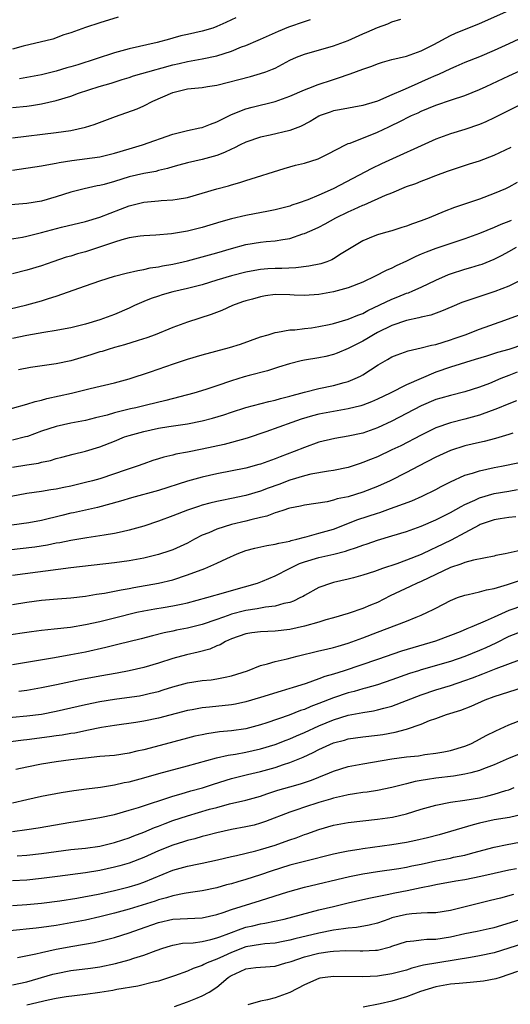
# Model space of a CAD drawing. Units: inches. Extents: x 2503930 to 2505000, y 1551000 to 1554000.
# Drawn here: x 2504722 to 2504789, y 1552613 to 1552748 of the extents above; entities that cross this region are included whole.
import ezdxf

# ---------------------------------------------------------------- set-up
doc = ezdxf.new("R2010")
doc.units = ezdxf.units.IN
doc.header["$MEASUREMENT"] = 0
doc.layers.add('LD25021551_2ft', color=54, linetype='Continuous')

msp = doc.modelspace()

# ---------------------------------------------------------------- linework, layer by layer
at = {"layer": 'LD25021551_2ft'}
for points, elevation in [([(2504721, 1552727.52), (2504725, 1552728.12), (2504725.73, 1552728.27), (2504727, 1552728.47), (2504727.43, 1552728.57), (2504729.16, 1552728.84), (2504733, 1552729.34), (2504735, 1552729.84), (2504737, 1552730.46), (2504738.83, 1552731), (2504743, 1552732.48), (2504745, 1552732.95), (2504746.67, 1552733.33), (2504747, 1552733.39), (2504748.15, 1552733.85), (2504749, 1552734.14), (2504749.56, 1552734.44), (2504751, 1552735.15), (2504753, 1552735.92), (2504753.85, 1552736.15), (2504757, 1552736.93), (2504759, 1552737.66), (2504761, 1552738.54), (2504762.22, 1552739), (2504762.77, 1552739.23), (2504765, 1552739.97), (2504765.79, 1552740.21), (2504767, 1552740.65), (2504767.27, 1552740.73), (2504769, 1552741.37), (2504770.22, 1552741.78), (2504771, 1552742.1), (2504771.68, 1552742.32), (2504773, 1552742.69), (2504775, 1552743.15), (2504777, 1552743.86), (2504778.73, 1552744.73), (2504781, 1552745.96), (2504781.71, 1552746.29), (2504785, 1552747.6), (2504789, 1552749.38)], 7716), ([(2504735.51, 1552748.49), (2504733, 1552747.73), (2504731, 1552747.08), (2504729, 1552746.35), (2504728.05, 1552746.05), (2504726.52, 1552745.48), (2504722.49, 1552744.49), (2504721, 1552744.1)], 7708), ([(2504721, 1552731.98), (2504727, 1552732.68), (2504729, 1552732.96), (2504731, 1552733.4), (2504732.22, 1552733.78), (2504735.11, 1552734.89), (2504738.08, 1552735.92), (2504739, 1552736.34), (2504740.26, 1552737), (2504741.59, 1552737.59), (2504743, 1552738.18), (2504745, 1552738.65), (2504747, 1552738.86), (2504747.74, 1552739), (2504749, 1552739.19), (2504753.62, 1552740.37), (2504755, 1552740.75), (2504755.71, 1552741), (2504756.64, 1552741.36), (2504757, 1552741.52), (2504759, 1552742.58), (2504759.92, 1552743), (2504761, 1552743.44), (2504765, 1552744.54), (2504767, 1552745.31), (2504769, 1552746.2), (2504769.57, 1552746.43), (2504771, 1552747.09), (2504772.41, 1552747.59), (2504773, 1552747.83), (2504774.22, 1552748.22)], 7714), ([(2504721, 1552736.13), (2504723, 1552736.31), (2504723.61, 1552736.39), (2504725, 1552736.63), (2504727, 1552737.09), (2504729, 1552737.68), (2504730.07, 1552738.07), (2504732.89, 1552739), (2504734.54, 1552739.46), (2504736.06, 1552739.94), (2504737, 1552740.23), (2504737.57, 1552740.43), (2504740.68, 1552741.32), (2504741, 1552741.39), (2504741.53, 1552741.53), (2504743, 1552741.94), (2504743.87, 1552742.13), (2504745, 1552742.42), (2504747, 1552742.79), (2504749, 1552743.2), (2504751, 1552743.83), (2504752.4, 1552744.4), (2504753, 1552744.62), (2504754.68, 1552745.32), (2504755, 1552745.48), (2504757.44, 1552746.56), (2504758.86, 1552747.14), (2504761, 1552747.9), (2504761.85, 1552748.15)], 7712), ([(2504751.59, 1552748.41), (2504751, 1552748.1), (2504750.26, 1552747.74), (2504749, 1552747.19), (2504748.46, 1552747), (2504747, 1552746.57), (2504745, 1552746.1), (2504744.09, 1552745.91), (2504743, 1552745.59), (2504742.51, 1552745.49), (2504740.85, 1552745), (2504737, 1552744.15), (2504735, 1552743.62), (2504729.97, 1552741.97), (2504729, 1552741.67), (2504728.46, 1552741.54), (2504727, 1552741.07), (2504725, 1552740.59), (2504723, 1552740.2), (2504721.97, 1552740.03)], 7710), ([(2504791.84, 1552746.16), (2504789, 1552744.82), (2504787, 1552743.91), (2504785, 1552743.06), (2504783, 1552742.28), (2504781.73, 1552741.73), (2504781, 1552741.41), (2504779.38, 1552740.62), (2504779, 1552740.48), (2504777.98, 1552740.02), (2504775.61, 1552739), (2504774.49, 1552738.49), (2504773, 1552737.87), (2504771, 1552736.98), (2504769.47, 1552736.53), (2504769, 1552736.37), (2504765.81, 1552735.81), (2504765, 1552735.65), (2504764.51, 1552735.49), (2504763.16, 1552735), (2504763, 1552734.93), (2504761.79, 1552734.21), (2504760.48, 1552733.52), (2504759, 1552732.95), (2504756.32, 1552732.32), (2504755, 1552732.04), (2504753, 1552731.37), (2504752.21, 1552731), (2504751.41, 1552730.59), (2504751, 1552730.41), (2504750.06, 1552729.94), (2504749, 1552729.54), (2504747, 1552729), (2504745, 1552728.56), (2504743.79, 1552728.21), (2504743, 1552728), (2504742.25, 1552727.75), (2504741, 1552727.48), (2504740.63, 1552727.37), (2504739, 1552727.08), (2504737, 1552726.6), (2504735, 1552725.97), (2504733.57, 1552725.57), (2504733, 1552725.43), (2504732.63, 1552725.37), (2504730.85, 1552725), (2504729, 1552724.54), (2504727, 1552723.88), (2504725, 1552723.29), (2504723, 1552722.97), (2504720.79, 1552722.79)], 7718), ([(2504720, 1552718), (2504722.37, 1552718.37), (2504723, 1552718.49), (2504724.98, 1552718.98), (2504727.72, 1552719.72), (2504731, 1552720.52), (2504733, 1552721.09), (2504735.82, 1552722.18), (2504737, 1552722.66), (2504739, 1552723.17), (2504741, 1552723.34), (2504741.38, 1552723.38), (2504743, 1552723.46), (2504743.58, 1552723.58), (2504745, 1552723.81), (2504747, 1552724.38), (2504749, 1552724.97), (2504750.6, 1552725.4), (2504751, 1552725.53), (2504752.16, 1552725.84), (2504753, 1552726.14), (2504758.22, 1552727.78), (2504759.78, 1552728.22), (2504761, 1552728.51), (2504762.91, 1552729.09), (2504764.25, 1552729.75), (2504766.62, 1552731), (2504767, 1552731.18), (2504767.25, 1552731.25), (2504771, 1552732.73), (2504772.55, 1552733.45), (2504774.35, 1552734.35), (2504775.23, 1552734.77), (2504775.69, 1552735), (2504776.6, 1552735.4), (2504777, 1552735.61), (2504779, 1552736.44), (2504781.17, 1552737.17), (2504783, 1552737.74), (2504785, 1552738.56), (2504785.92, 1552739), (2504789, 1552740.44), (2504792.12, 1552741.88)], 7720), ([(2504790.4, 1552736.4), (2504787, 1552734.69), (2504785.87, 1552734.13), (2504785, 1552733.77), (2504783, 1552733.1), (2504781, 1552732.52), (2504779, 1552731.77), (2504771.58, 1552728.42), (2504770.23, 1552727.77), (2504764.96, 1552725), (2504763, 1552724.13), (2504761.49, 1552723.49), (2504760.13, 1552723), (2504759.28, 1552722.72), (2504759, 1552722.61), (2504757, 1552722.09), (2504756.1, 1552721.9), (2504753, 1552721.33), (2504751, 1552720.85), (2504749.55, 1552720.45), (2504747, 1552719.67), (2504745, 1552719.16), (2504742.8, 1552718.8), (2504740.63, 1552718.63), (2504739, 1552718.55), (2504738.49, 1552718.49), (2504737, 1552718.25), (2504735.98, 1552717.98), (2504735, 1552717.67), (2504731, 1552716.36), (2504729.93, 1552716.07), (2504729, 1552715.77), (2504728.39, 1552715.61), (2504726.56, 1552715), (2504725, 1552714.45), (2504723, 1552713.82), (2504721, 1552713.34)], 7722), ([(2504720.52, 1552708.52), (2504723, 1552709.1), (2504725, 1552709.63), (2504725.95, 1552709.95), (2504727, 1552710.26), (2504731, 1552711.69), (2504733, 1552712.37), (2504735, 1552713.01), (2504736.58, 1552713.42), (2504738.19, 1552713.81), (2504739, 1552713.92), (2504739.86, 1552714.14), (2504741, 1552714.28), (2504741.58, 1552714.42), (2504743, 1552714.67), (2504744.41, 1552715), (2504745, 1552715.14), (2504747, 1552715.67), (2504749, 1552716.23), (2504751, 1552716.83), (2504753, 1552717.37), (2504755, 1552717.67), (2504755.75, 1552717.75), (2504757, 1552717.84), (2504758.05, 1552718.05), (2504759, 1552718.18), (2504760.8, 1552718.8), (2504761, 1552718.85), (2504762.49, 1552719.51), (2504763, 1552719.75), (2504763.83, 1552720.17), (2504765.3, 1552721), (2504767, 1552721.84), (2504767.82, 1552722.19), (2504769, 1552722.75), (2504769.19, 1552722.81), (2504772.1, 1552724.1), (2504773, 1552724.45), (2504775, 1552725.29), (2504776.27, 1552725.73), (2504777, 1552726.05), (2504777.71, 1552726.29), (2504779, 1552726.82), (2504780.61, 1552727.39), (2504781, 1552727.55), (2504782.11, 1552727.89), (2504783.62, 1552728.38), (2504785, 1552728.79), (2504787, 1552729.57), (2504789.31, 1552730.69)], 7724), ([(2504790.17, 1552725.83), (2504789, 1552725.22), (2504788.54, 1552725), (2504787, 1552724.32), (2504785, 1552723.56), (2504781.58, 1552722.42), (2504780.13, 1552721.87), (2504778.09, 1552721), (2504777, 1552720.58), (2504775.81, 1552720.19), (2504775, 1552719.86), (2504774.33, 1552719.67), (2504773, 1552719.24), (2504772.1, 1552719), (2504771, 1552718.68), (2504770.44, 1552718.44), (2504769, 1552717.86), (2504766.06, 1552716.06), (2504765, 1552715.39), (2504764.75, 1552715.25), (2504764.06, 1552715), (2504763.26, 1552714.73), (2504761.62, 1552714.38), (2504759.84, 1552714.16), (2504757.92, 1552714.08), (2504757, 1552714.07), (2504755.99, 1552714.01), (2504755, 1552713.93), (2504754.2, 1552713.8), (2504753, 1552713.57), (2504751, 1552713.06), (2504749, 1552712.47), (2504747, 1552711.85), (2504745, 1552711.32), (2504743, 1552710.87), (2504741.54, 1552710.46), (2504741, 1552710.29), (2504740.03, 1552709.97), (2504739, 1552709.54), (2504737.74, 1552709), (2504737, 1552708.64), (2504735, 1552707.76), (2504732.97, 1552707.03), (2504731, 1552706.47), (2504729, 1552705.96), (2504727.71, 1552705.71), (2504727, 1552705.56), (2504725.29, 1552705.29), (2504723, 1552704.88), (2504721, 1552704.47)], 7726), ([(2504789.35, 1552720.65), (2504789, 1552720.5), (2504787.89, 1552720.11), (2504787, 1552719.7), (2504785, 1552718.88), (2504783, 1552718.15), (2504779, 1552716.79), (2504777.69, 1552716.31), (2504777, 1552716.01), (2504776.28, 1552715.72), (2504775, 1552715.09), (2504773.58, 1552714.42), (2504773, 1552714.12), (2504772.22, 1552713.78), (2504770.69, 1552713), (2504769, 1552712.22), (2504767, 1552711.4), (2504765, 1552710.86), (2504763, 1552710.5), (2504761, 1552710.37), (2504759.58, 1552710.42), (2504759, 1552710.45), (2504757, 1552710.49), (2504755.68, 1552710.32), (2504755, 1552710.21), (2504753.88, 1552709.88), (2504753, 1552709.65), (2504752.51, 1552709.49), (2504751.17, 1552709), (2504749.69, 1552708.31), (2504748.25, 1552707.75), (2504745, 1552706.74), (2504743, 1552706.01), (2504740.57, 1552705), (2504739.42, 1552704.58), (2504738.23, 1552704.23), (2504736.37, 1552703.63), (2504735, 1552703.26), (2504734.12, 1552703), (2504733.28, 1552702.72), (2504733, 1552702.65), (2504731.76, 1552702.24), (2504729, 1552701.44), (2504727, 1552701.03), (2504723.48, 1552700.52), (2504721.82, 1552700.18)], 7728), ([(2504719, 1552694.42), (2504723, 1552695.49), (2504724.14, 1552695.86), (2504725, 1552696.05), (2504725.73, 1552696.27), (2504729.12, 1552697), (2504731.64, 1552697.64), (2504735, 1552698.43), (2504737, 1552698.94), (2504739.91, 1552699.91), (2504743.07, 1552701), (2504745, 1552701.64), (2504747, 1552702.24), (2504750.76, 1552703.24), (2504752.27, 1552703.73), (2504755, 1552704.71), (2504756.03, 1552705), (2504757, 1552705.31), (2504757.33, 1552705.33), (2504759, 1552705.66), (2504759.67, 1552705.67), (2504761, 1552705.86), (2504761.96, 1552705.96), (2504763, 1552706.12), (2504764.4, 1552706.4), (2504765, 1552706.54), (2504767, 1552707.11), (2504768.31, 1552707.69), (2504769, 1552707.93), (2504769.68, 1552708.32), (2504773, 1552709.89), (2504773.81, 1552710.19), (2504775, 1552710.67), (2504775.25, 1552710.75), (2504775.85, 1552711), (2504777, 1552711.53), (2504779, 1552712.48), (2504780.75, 1552713.25), (2504781, 1552713.34), (2504783, 1552713.97), (2504783.81, 1552714.19), (2504785, 1552714.55), (2504785.34, 1552714.66), (2504787, 1552715.33), (2504788.1, 1552715.9), (2504789, 1552716.39), (2504790.06, 1552717)], 7730), ([(2504790.29, 1552712.29), (2504789, 1552711.67), (2504787.1, 1552710.9), (2504783.8, 1552709.81), (2504783, 1552709.56), (2504782.59, 1552709.41), (2504781.18, 1552708.82), (2504779.77, 1552708.23), (2504778.3, 1552707.7), (2504777, 1552707.41), (2504776.69, 1552707.31), (2504775, 1552706.96), (2504773, 1552706.28), (2504771, 1552705.29), (2504770.46, 1552705), (2504769.56, 1552704.44), (2504769, 1552704.12), (2504767, 1552703.1), (2504765.51, 1552702.49), (2504765, 1552702.3), (2504763.96, 1552702.04), (2504763, 1552701.84), (2504761, 1552701.51), (2504760.57, 1552701.43), (2504758.97, 1552701.03), (2504757.47, 1552700.54), (2504755.94, 1552700.06), (2504753.42, 1552699.42), (2504752.76, 1552699.24), (2504751, 1552698.67), (2504749, 1552697.99), (2504747.5, 1552697.5), (2504745.85, 1552697), (2504742.01, 1552695.99), (2504739.37, 1552695.37), (2504737.9, 1552695), (2504737.16, 1552694.84), (2504735, 1552694.29), (2504734, 1552694), (2504732.39, 1552693.61), (2504731, 1552693.24), (2504729, 1552692.87), (2504727, 1552692.44), (2504725, 1552691.78), (2504723.08, 1552691.08), (2504722.81, 1552691), (2504721, 1552690.57)], 7732), ([(2504721, 1552686.85), (2504723, 1552687.19), (2504724.57, 1552687.43), (2504725, 1552687.56), (2504726.21, 1552687.79), (2504727, 1552688.05), (2504727.76, 1552688.24), (2504729.33, 1552688.67), (2504731, 1552689.08), (2504733, 1552689.67), (2504735, 1552690.45), (2504736.37, 1552691), (2504737, 1552691.21), (2504739, 1552691.77), (2504741, 1552692.19), (2504742.43, 1552692.43), (2504745, 1552692.82), (2504747, 1552693.22), (2504748.42, 1552693.58), (2504749.95, 1552694.05), (2504751, 1552694.41), (2504753, 1552695.06), (2504756.12, 1552695.88), (2504757, 1552696.05), (2504757.73, 1552696.27), (2504759, 1552696.59), (2504759.31, 1552696.69), (2504760.52, 1552697), (2504761, 1552697.15), (2504763, 1552697.64), (2504765, 1552698.06), (2504766.47, 1552698.47), (2504767, 1552698.61), (2504767.95, 1552699), (2504768.67, 1552699.33), (2504769, 1552699.53), (2504771.11, 1552700.89), (2504772.4, 1552701.6), (2504773, 1552701.97), (2504773.73, 1552702.27), (2504775.2, 1552702.8), (2504777, 1552703.19), (2504778.43, 1552703.57), (2504779, 1552703.68), (2504780, 1552704), (2504781, 1552704.28), (2504781.53, 1552704.47), (2504783.04, 1552705), (2504785, 1552705.77), (2504788.46, 1552707), (2504790.31, 1552707.69)], 7734), ([(2504791, 1552703.67), (2504789, 1552702.97), (2504787.45, 1552702.55), (2504785.93, 1552702.07), (2504784.41, 1552701.59), (2504781, 1552700.54), (2504779, 1552699.87), (2504777, 1552699.03), (2504775, 1552698.12), (2504772.76, 1552697), (2504771, 1552696.17), (2504770.19, 1552695.81), (2504769, 1552695.35), (2504768.73, 1552695.27), (2504767, 1552694.84), (2504765, 1552694.51), (2504763, 1552694.12), (2504762.11, 1552693.89), (2504760.57, 1552693.43), (2504759.28, 1552693), (2504755.72, 1552691.72), (2504753.15, 1552690.85), (2504751, 1552690.23), (2504750.03, 1552689.97), (2504747, 1552689.32), (2504745, 1552688.93), (2504743.37, 1552688.63), (2504743, 1552688.51), (2504741.75, 1552688.25), (2504741, 1552687.99), (2504740.24, 1552687.76), (2504739, 1552687.33), (2504738.11, 1552687), (2504736.47, 1552686.47), (2504735, 1552685.95), (2504733, 1552685.29), (2504731.97, 1552685), (2504731, 1552684.75), (2504729, 1552684.28), (2504728.07, 1552684.07), (2504727, 1552683.85), (2504726.25, 1552683.75), (2504725, 1552683.53), (2504723, 1552683.26), (2504720.85, 1552682.85)], 7736), ([(2504790.13, 1552699.87), (2504789, 1552699.41), (2504787.93, 1552699), (2504786.34, 1552698.34), (2504785, 1552697.82), (2504783, 1552697.16), (2504781, 1552696.69), (2504779.69, 1552696.31), (2504779, 1552696.12), (2504777, 1552695.26), (2504775, 1552694.2), (2504773, 1552693.18), (2504771, 1552692.24), (2504769, 1552691.51), (2504767, 1552691.09), (2504765.19, 1552690.81), (2504763, 1552690.28), (2504761, 1552689.58), (2504759.58, 1552689), (2504757.7, 1552688.3), (2504757, 1552688.01), (2504755, 1552687.29), (2504754.78, 1552687.22), (2504753, 1552686.75), (2504749, 1552685.95), (2504747, 1552685.5), (2504745, 1552684.93), (2504741, 1552683.66), (2504737.34, 1552682.66), (2504735.79, 1552682.21), (2504732.65, 1552681.35), (2504731, 1552680.99), (2504729.38, 1552680.62), (2504729, 1552680.55), (2504727.77, 1552680.23), (2504725, 1552679.58), (2504723.26, 1552679.26), (2504720.91, 1552678.91)], 7738), ([(2504790.05, 1552695.95), (2504789, 1552695.54), (2504787.21, 1552694.79), (2504786.58, 1552694.58), (2504785, 1552693.98), (2504783, 1552693.42), (2504781, 1552692.93), (2504779, 1552692.25), (2504777, 1552691.27), (2504774.2, 1552689.8), (2504773, 1552689.22), (2504771, 1552688.3), (2504770.06, 1552687.94), (2504769, 1552687.49), (2504768.62, 1552687.38), (2504767, 1552686.83), (2504765, 1552686.41), (2504764.32, 1552686.32), (2504761.89, 1552685.89), (2504761, 1552685.68), (2504759, 1552685.08), (2504757.5, 1552684.5), (2504756.02, 1552683.98), (2504755, 1552683.58), (2504753, 1552682.99), (2504751, 1552682.56), (2504749.7, 1552682.3), (2504749, 1552682.15), (2504748.06, 1552681.94), (2504747, 1552681.65), (2504746.5, 1552681.5), (2504745, 1552681), (2504743, 1552680.22), (2504741, 1552679.46), (2504739, 1552678.79), (2504737, 1552678.22), (2504736.03, 1552678.03), (2504735, 1552677.78), (2504733.56, 1552677.56), (2504733, 1552677.45), (2504731.19, 1552677.19), (2504729, 1552676.84), (2504727.48, 1552676.52), (2504727, 1552676.44), (2504725.8, 1552676.2), (2504724.07, 1552675.93), (2504720.48, 1552675.52)], 7740), ([(2504789.54, 1552691.54), (2504789, 1552691.35), (2504787.2, 1552690.8), (2504785.62, 1552690.38), (2504785, 1552690.26), (2504783, 1552689.78), (2504781, 1552689.13), (2504779, 1552688.22), (2504776.63, 1552687), (2504775, 1552686.13), (2504772.74, 1552685), (2504771, 1552684.22), (2504769, 1552683.44), (2504767, 1552682.82), (2504765.49, 1552682.51), (2504765, 1552682.34), (2504764.14, 1552682.14), (2504761, 1552681.67), (2504760.47, 1552681.53), (2504759, 1552681.26), (2504758.81, 1552681.19), (2504758.17, 1552681), (2504757.32, 1552680.69), (2504757, 1552680.62), (2504755.84, 1552680.16), (2504755, 1552679.98), (2504753.66, 1552679.66), (2504753, 1552679.47), (2504751, 1552679), (2504749, 1552678.38), (2504747.89, 1552677.89), (2504747, 1552677.54), (2504745.96, 1552677), (2504745, 1552676.48), (2504744, 1552676), (2504743, 1552675.57), (2504742.59, 1552675.41), (2504741, 1552674.9), (2504739, 1552674.41), (2504737, 1552674.03), (2504735, 1552673.75), (2504729, 1552673.07), (2504721, 1552672.02)], 7742), ([(2504721, 1552668.05), (2504723, 1552668.38), (2504725, 1552668.64), (2504727.16, 1552668.84), (2504729, 1552668.98), (2504731, 1552669.19), (2504732.54, 1552669.46), (2504733.6, 1552669.6), (2504735, 1552669.88), (2504735.92, 1552670.08), (2504737, 1552670.25), (2504737.62, 1552670.38), (2504741.02, 1552670.98), (2504743, 1552671.46), (2504745, 1552672.11), (2504747.36, 1552673), (2504749, 1552673.73), (2504750.37, 1552674.37), (2504751.81, 1552675), (2504753, 1552675.45), (2504754.21, 1552675.79), (2504755.85, 1552676.15), (2504757, 1552676.32), (2504757.51, 1552676.48), (2504759, 1552676.75), (2504759.18, 1552676.82), (2504759.97, 1552677), (2504761, 1552677.29), (2504761.36, 1552677.36), (2504763, 1552677.81), (2504765, 1552678.4), (2504768.31, 1552679.69), (2504771, 1552680.58), (2504771.33, 1552680.67), (2504772.81, 1552681.19), (2504773.44, 1552681.44), (2504775.72, 1552682.28), (2504777.12, 1552682.88), (2504779, 1552683.83), (2504779.76, 1552684.24), (2504781, 1552684.86), (2504783, 1552685.75), (2504784.05, 1552686.05), (2504785, 1552686.38), (2504787, 1552686.81), (2504788.02, 1552687), (2504790.49, 1552687.51)], 7744), ([(2504719.84, 1552663.84), (2504723.62, 1552664.38), (2504725, 1552664.55), (2504726.71, 1552664.71), (2504728.97, 1552664.97), (2504731, 1552665.31), (2504733, 1552665.75), (2504735, 1552666.23), (2504738.05, 1552667), (2504739, 1552667.21), (2504740.51, 1552667.49), (2504741.67, 1552667.67), (2504743, 1552667.86), (2504744.1, 1552668.1), (2504745, 1552668.27), (2504747.65, 1552669), (2504750.23, 1552669.77), (2504751, 1552669.98), (2504754.58, 1552671), (2504755.27, 1552671.27), (2504757, 1552671.97), (2504758.94, 1552673), (2504760.33, 1552673.67), (2504761, 1552673.92), (2504763, 1552674.52), (2504763.4, 1552674.6), (2504765.04, 1552674.96), (2504766.63, 1552675.37), (2504767, 1552675.51), (2504768.14, 1552675.86), (2504769, 1552676.21), (2504769.61, 1552676.39), (2504771, 1552676.87), (2504773, 1552677.45), (2504775, 1552678.08), (2504777, 1552678.81), (2504779, 1552679.65), (2504781, 1552680.64), (2504782.5, 1552681.5), (2504783, 1552681.74), (2504784.34, 1552682.34), (2504785, 1552682.66), (2504787, 1552683.24), (2504789, 1552683.6), (2504790.21, 1552683.79)], 7746), ([(2504789.95, 1552680.05), (2504789, 1552679.98), (2504787.81, 1552679.81), (2504787, 1552679.67), (2504785.08, 1552679), (2504784.94, 1552678.94), (2504783, 1552677.87), (2504781.12, 1552676.88), (2504779, 1552675.85), (2504778.4, 1552675.6), (2504777, 1552674.92), (2504775, 1552674.15), (2504773.65, 1552673.65), (2504771.7, 1552673), (2504770.59, 1552672.59), (2504769, 1552672.06), (2504767.72, 1552671.72), (2504767, 1552671.52), (2504765, 1552671.08), (2504764.71, 1552671), (2504763, 1552670.41), (2504761, 1552669.3), (2504760.83, 1552669.17), (2504760.49, 1552669), (2504759.49, 1552668.51), (2504759, 1552668.36), (2504758.19, 1552668.19), (2504757, 1552667.84), (2504755.69, 1552667.69), (2504754.54, 1552667.46), (2504753, 1552667.24), (2504752.81, 1552667.19), (2504751, 1552666.72), (2504750.55, 1552666.55), (2504749, 1552666.03), (2504747, 1552665.33), (2504745, 1552664.81), (2504743.47, 1552664.53), (2504743, 1552664.42), (2504741.81, 1552664.19), (2504740.21, 1552663.79), (2504738.63, 1552663.37), (2504735.43, 1552662.57), (2504733.82, 1552662.18), (2504731, 1552661.55), (2504729, 1552661.17), (2504726.77, 1552660.77), (2504721, 1552659.81)], 7748), ([(2504790.54, 1552675.46), (2504788.52, 1552675), (2504787.24, 1552674.76), (2504787, 1552674.69), (2504785.6, 1552674.4), (2504784.15, 1552674.15), (2504783, 1552673.83), (2504782.42, 1552673.58), (2504781, 1552673.14), (2504777, 1552671.23), (2504776.46, 1552671), (2504775.49, 1552670.51), (2504772.77, 1552669.23), (2504771, 1552668.34), (2504770.04, 1552667.96), (2504769, 1552667.51), (2504768.61, 1552667.39), (2504767.54, 1552667), (2504767, 1552666.82), (2504765, 1552666.23), (2504763.95, 1552665.95), (2504763, 1552665.66), (2504761, 1552665.11), (2504759, 1552664.65), (2504757, 1552664.42), (2504755, 1552664.34), (2504753.82, 1552664.18), (2504753, 1552664.05), (2504751, 1552663.35), (2504750.2, 1552663), (2504749.45, 1552662.55), (2504749, 1552662.39), (2504748.04, 1552661.96), (2504746.47, 1552661.53), (2504744.84, 1552661.16), (2504743, 1552660.66), (2504741, 1552660.04), (2504739, 1552659.46), (2504737.01, 1552658.99), (2504735.34, 1552658.66), (2504733, 1552658.25), (2504730.25, 1552657.75), (2504727.06, 1552657.06), (2504725, 1552656.64), (2504723, 1552656.29), (2504721.87, 1552656.13)], 7750), ([(2504719, 1552652.44), (2504723, 1552652.8), (2504725, 1552653.06), (2504727, 1552653.44), (2504731, 1552654.38), (2504733, 1552654.79), (2504735, 1552655.11), (2504736.68, 1552655.32), (2504738.42, 1552655.58), (2504739, 1552655.69), (2504739.92, 1552655.92), (2504741, 1552656.17), (2504741.64, 1552656.36), (2504743, 1552656.8), (2504745, 1552657.34), (2504747, 1552657.65), (2504748.24, 1552657.76), (2504749, 1552657.88), (2504750.13, 1552658.13), (2504751, 1552658.28), (2504753.21, 1552659), (2504755, 1552659.73), (2504755.94, 1552659.94), (2504757, 1552660.28), (2504758.63, 1552660.63), (2504760.01, 1552661), (2504763, 1552661.71), (2504764.03, 1552661.97), (2504765, 1552662.18), (2504765.62, 1552662.38), (2504767, 1552662.76), (2504769, 1552663.49), (2504771, 1552664.27), (2504775, 1552665.77), (2504776.33, 1552666.33), (2504777, 1552666.6), (2504777.88, 1552667), (2504778.63, 1552667.37), (2504779, 1552667.58), (2504781, 1552668.63), (2504781.97, 1552669), (2504783, 1552669.35), (2504783.42, 1552669.42), (2504785, 1552669.78), (2504785.93, 1552670.07), (2504787, 1552670.27), (2504788.82, 1552670.82), (2504791, 1552671.52)], 7752), ([(2504791, 1552667.93), (2504789, 1552667.24), (2504787, 1552666.34), (2504785.76, 1552665.76), (2504783.96, 1552665), (2504783.27, 1552664.73), (2504782.34, 1552664.34), (2504781, 1552663.81), (2504778.95, 1552663.05), (2504775.85, 1552662.15), (2504774.31, 1552661.69), (2504771, 1552660.54), (2504766.45, 1552659), (2504765, 1552658.53), (2504763.81, 1552658.19), (2504763, 1552657.87), (2504761.26, 1552657.26), (2504759.34, 1552656.66), (2504759, 1552656.54), (2504757.81, 1552656.19), (2504755, 1552655.31), (2504753, 1552654.73), (2504751.57, 1552654.43), (2504751, 1552654.34), (2504748, 1552654), (2504747, 1552653.91), (2504745.65, 1552653.65), (2504745, 1552653.54), (2504741, 1552652.5), (2504739, 1552652.09), (2504737.89, 1552651.89), (2504735, 1552651.48), (2504733.2, 1552651.2), (2504731.2, 1552650.8), (2504731, 1552650.77), (2504729.54, 1552650.46), (2504729, 1552650.38), (2504727.83, 1552650.17), (2504727, 1552650.07), (2504726.07, 1552649.93), (2504723, 1552649.55), (2504722.5, 1552649.5), (2504720.74, 1552649.26)], 7754), ([(2504791, 1552664.44), (2504789, 1552663.68), (2504787.22, 1552662.78), (2504785.86, 1552662.14), (2504785, 1552661.76), (2504783, 1552660.93), (2504781, 1552660.26), (2504777, 1552659.12), (2504776.63, 1552659), (2504775.4, 1552658.6), (2504773, 1552657.73), (2504771, 1552657.07), (2504769.39, 1552656.61), (2504769, 1552656.52), (2504767.83, 1552656.17), (2504767, 1552655.97), (2504765, 1552655.3), (2504763, 1552654.52), (2504761.89, 1552654.11), (2504761, 1552653.7), (2504760.47, 1552653.53), (2504758.91, 1552652.91), (2504755.86, 1552651.86), (2504755, 1552651.58), (2504753, 1552651.05), (2504751, 1552650.76), (2504749.39, 1552650.61), (2504747.63, 1552650.37), (2504747, 1552650.24), (2504745.98, 1552650.02), (2504745, 1552649.77), (2504741.23, 1552648.77), (2504739, 1552648.17), (2504738.04, 1552647.96), (2504737, 1552647.69), (2504735, 1552647.4), (2504733, 1552647.23), (2504731.03, 1552647.03), (2504729, 1552646.79), (2504727, 1552646.53), (2504725, 1552646.21), (2504723, 1552645.81), (2504721.46, 1552645.46)], 7756), ([(2504721, 1552640.89), (2504723, 1552641.38), (2504725, 1552641.81), (2504727.67, 1552642.33), (2504729.4, 1552642.6), (2504731.17, 1552642.83), (2504733.06, 1552643.06), (2504735, 1552643.36), (2504736.33, 1552643.67), (2504737, 1552643.79), (2504739, 1552644.32), (2504741.08, 1552644.92), (2504745, 1552645.97), (2504748.95, 1552647.05), (2504750.57, 1552647.43), (2504751.57, 1552647.57), (2504753, 1552647.84), (2504755, 1552648.28), (2504757, 1552648.9), (2504758.5, 1552649.5), (2504759, 1552649.68), (2504759.91, 1552650.09), (2504761, 1552650.55), (2504763, 1552651.46), (2504765, 1552652.29), (2504767, 1552652.9), (2504769, 1552653.28), (2504770.49, 1552653.51), (2504771, 1552653.63), (2504771.88, 1552653.88), (2504773, 1552654.16), (2504775, 1552654.91), (2504777, 1552655.69), (2504779, 1552656.36), (2504781.01, 1552656.99), (2504783, 1552657.64), (2504784.04, 1552658.04), (2504785.45, 1552658.55), (2504787.28, 1552659.28), (2504790.48, 1552660.48)], 7758), ([(2504721.02, 1552636.98), (2504723, 1552637.25), (2504724.51, 1552637.49), (2504729, 1552638.27), (2504729.64, 1552638.36), (2504733, 1552638.88), (2504735, 1552639.32), (2504737, 1552639.89), (2504738.27, 1552640.27), (2504743, 1552641.82), (2504744.14, 1552642.14), (2504745.46, 1552642.54), (2504747.03, 1552642.97), (2504748.53, 1552643.47), (2504751, 1552644.23), (2504753.22, 1552644.78), (2504755, 1552645.19), (2504757, 1552645.73), (2504758.14, 1552646.14), (2504759, 1552646.41), (2504760.82, 1552647.18), (2504762.19, 1552647.81), (2504763, 1552648.23), (2504765, 1552649.12), (2504766.49, 1552649.51), (2504767, 1552649.67), (2504769, 1552649.95), (2504771, 1552650.17), (2504771.73, 1552650.27), (2504773.43, 1552650.57), (2504775, 1552651.01), (2504777, 1552651.68), (2504778.16, 1552652.16), (2504779, 1552652.45), (2504780.47, 1552653), (2504782.41, 1552653.59), (2504783.85, 1552654.15), (2504785.77, 1552655), (2504787, 1552655.45), (2504791, 1552656.76)], 7760), ([(2504721.65, 1552633.65), (2504723, 1552633.72), (2504725, 1552633.97), (2504727, 1552634.26), (2504729, 1552634.5), (2504731, 1552634.7), (2504733, 1552634.99), (2504735, 1552635.48), (2504736.14, 1552635.86), (2504737, 1552636.13), (2504737.62, 1552636.38), (2504739, 1552636.9), (2504740.47, 1552637.53), (2504741, 1552637.71), (2504741.93, 1552638.07), (2504743, 1552638.47), (2504745, 1552639.14), (2504748.02, 1552640.02), (2504749, 1552640.28), (2504750.75, 1552640.75), (2504753, 1552641.27), (2504755, 1552641.83), (2504755.86, 1552642.14), (2504757.37, 1552642.63), (2504759, 1552643.11), (2504760.48, 1552643.52), (2504761.98, 1552644.02), (2504763, 1552644.44), (2504764.44, 1552645), (2504765, 1552645.24), (2504767, 1552645.86), (2504769, 1552646.25), (2504773, 1552646.93), (2504775, 1552647.19), (2504776.64, 1552647.36), (2504777.51, 1552647.51), (2504779, 1552647.7), (2504780.11, 1552647.89), (2504781, 1552648.08), (2504783, 1552648.68), (2504783.79, 1552649), (2504784.59, 1552649.41), (2504785, 1552649.61), (2504785.89, 1552650.11), (2504787.23, 1552650.77), (2504789, 1552651.57), (2504791, 1552652.36)], 7762), ([(2504791, 1552647.8), (2504789.07, 1552647), (2504787, 1552646.09), (2504785.55, 1552645.55), (2504785, 1552645.33), (2504783.78, 1552645), (2504783, 1552644.81), (2504781.44, 1552644.56), (2504779, 1552644.27), (2504777.88, 1552644.12), (2504777, 1552643.95), (2504776.19, 1552643.81), (2504775, 1552643.49), (2504773, 1552642.99), (2504771, 1552642.6), (2504769.61, 1552642.39), (2504769, 1552642.32), (2504767.88, 1552642.12), (2504767, 1552642.01), (2504766.2, 1552641.8), (2504765, 1552641.56), (2504764.58, 1552641.42), (2504763, 1552640.96), (2504761, 1552640.32), (2504759.95, 1552639.95), (2504759, 1552639.64), (2504755.67, 1552638.33), (2504755, 1552638.11), (2504754.13, 1552637.87), (2504753, 1552637.61), (2504751, 1552637.24), (2504749, 1552636.81), (2504747.58, 1552636.42), (2504747, 1552636.28), (2504746.01, 1552635.99), (2504745, 1552635.73), (2504744.45, 1552635.55), (2504743, 1552635.12), (2504741, 1552634.33), (2504739, 1552633.43), (2504737, 1552632.66), (2504735.72, 1552632.28), (2504735, 1552632.09), (2504733, 1552631.65), (2504731, 1552631.31), (2504727.16, 1552630.84), (2504725, 1552630.53), (2504723, 1552630.31), (2504721, 1552630.23)], 7764), ([(2504721, 1552626.85), (2504722.97, 1552626.97), (2504725, 1552627.15), (2504727.48, 1552627.48), (2504729.85, 1552627.85), (2504731, 1552628.06), (2504731.78, 1552628.22), (2504733, 1552628.44), (2504735, 1552628.89), (2504737, 1552629.4), (2504738.22, 1552629.78), (2504739, 1552630.04), (2504743, 1552631.68), (2504745, 1552632.23), (2504746.56, 1552632.56), (2504747, 1552632.64), (2504749.1, 1552633.1), (2504751, 1552633.55), (2504751.69, 1552633.69), (2504754.33, 1552634.33), (2504755, 1552634.51), (2504757, 1552635.13), (2504758.39, 1552635.61), (2504759, 1552635.83), (2504759.88, 1552636.12), (2504761, 1552636.55), (2504761.35, 1552636.65), (2504763, 1552637.26), (2504765, 1552637.84), (2504767, 1552638.22), (2504769, 1552638.45), (2504771, 1552638.66), (2504773.06, 1552638.94), (2504775, 1552639.38), (2504777, 1552640.02), (2504779, 1552640.61), (2504781, 1552640.98), (2504783, 1552641.26), (2504785, 1552641.61), (2504786.14, 1552641.86), (2504787, 1552642.08), (2504788.58, 1552642.58), (2504789, 1552642.69), (2504789.75, 1552643)], 7766), ([(2504791, 1552639.35), (2504789.08, 1552638.92), (2504787, 1552638.56), (2504785, 1552638.12), (2504784.1, 1552637.9), (2504781.03, 1552636.97), (2504779.46, 1552636.54), (2504777.88, 1552636.12), (2504776.27, 1552635.73), (2504775, 1552635.47), (2504773, 1552635.15), (2504769, 1552634.6), (2504768.52, 1552634.52), (2504767, 1552634.29), (2504766.09, 1552634.09), (2504765, 1552633.88), (2504761, 1552632.89), (2504759, 1552632.36), (2504756.47, 1552631.53), (2504755, 1552631.03), (2504753, 1552630.41), (2504751.89, 1552630.11), (2504751, 1552629.83), (2504750.34, 1552629.66), (2504749, 1552629.26), (2504747, 1552628.84), (2504745.38, 1552628.62), (2504744.51, 1552628.51), (2504743, 1552628.19), (2504742.12, 1552627.88), (2504741, 1552627.62), (2504740.54, 1552627.46), (2504737, 1552626.34), (2504735, 1552625.78), (2504733, 1552625.29), (2504731, 1552624.86), (2504729, 1552624.46), (2504727, 1552624.11), (2504726.01, 1552623.99), (2504725, 1552623.83), (2504724.24, 1552623.76), (2504720.64, 1552623.36)], 7768), ([(2504721.72, 1552619.72), (2504724.23, 1552620.23), (2504725, 1552620.43), (2504727, 1552620.86), (2504729.3, 1552621.3), (2504732.21, 1552621.79), (2504733, 1552621.97), (2504735, 1552622.48), (2504737, 1552623.1), (2504738.4, 1552623.6), (2504741, 1552624.54), (2504743, 1552624.98), (2504747, 1552625.18), (2504749, 1552625.61), (2504749.89, 1552625.89), (2504751, 1552626.28), (2504755, 1552627.52), (2504758.73, 1552628.73), (2504761, 1552629.35), (2504767.17, 1552630.83), (2504769, 1552631.19), (2504771, 1552631.5), (2504773.92, 1552631.92), (2504775, 1552632.1), (2504775.73, 1552632.27), (2504777, 1552632.51), (2504779, 1552632.95), (2504781, 1552633.34), (2504781.45, 1552633.45), (2504783, 1552633.75), (2504784.06, 1552634.06), (2504787, 1552634.84), (2504788.79, 1552635.21), (2504790.46, 1552635.54)], 7770), ([(2504721, 1552616), (2504723, 1552616.39), (2504726.56, 1552617.44), (2504727, 1552617.56), (2504729, 1552617.95), (2504731.72, 1552618.28), (2504733, 1552618.47), (2504735.11, 1552618.89), (2504737, 1552619.4), (2504737.62, 1552619.62), (2504739, 1552620.05), (2504740.69, 1552620.69), (2504741.61, 1552621), (2504742.66, 1552621.34), (2504743, 1552621.43), (2504744.32, 1552621.68), (2504745.76, 1552621.76), (2504747, 1552621.94), (2504748.18, 1552622.18), (2504749, 1552622.4), (2504749.42, 1552622.58), (2504750.64, 1552623), (2504752.34, 1552623.66), (2504753, 1552623.86), (2504753.93, 1552624.07), (2504755, 1552624.34), (2504755.58, 1552624.42), (2504758.21, 1552625), (2504763, 1552626.24), (2504765, 1552626.73), (2504767, 1552627.2), (2504769, 1552627.65), (2504770.08, 1552627.92), (2504772.35, 1552628.35), (2504773.41, 1552628.59), (2504775.09, 1552628.91), (2504777, 1552629.32), (2504778.42, 1552629.58), (2504779, 1552629.73), (2504781.77, 1552630.23), (2504783, 1552630.41), (2504785.15, 1552630.85), (2504787, 1552631.29), (2504789, 1552631.72), (2504790.07, 1552631.93)], 7772), ([(2504789.66, 1552628.34), (2504787.85, 1552627.85), (2504786.48, 1552627.52), (2504781, 1552626.17), (2504779, 1552625.85), (2504777.85, 1552625.85), (2504777, 1552625.78), (2504775.71, 1552625.71), (2504775, 1552625.63), (2504773, 1552625.14), (2504772.56, 1552625), (2504771, 1552624.44), (2504769.86, 1552624.14), (2504768.16, 1552623.84), (2504767, 1552623.75), (2504766.36, 1552623.64), (2504765, 1552623.46), (2504763, 1552623.04), (2504759.71, 1552622.29), (2504759, 1552622.08), (2504758.08, 1552621.92), (2504757, 1552621.69), (2504755.58, 1552621.58), (2504755, 1552621.51), (2504753, 1552621.17), (2504751, 1552620.42), (2504749.91, 1552619.91), (2504749, 1552619.51), (2504747.68, 1552619), (2504747.22, 1552618.78), (2504747, 1552618.65), (2504745.77, 1552618.23), (2504745, 1552617.88), (2504743.22, 1552617.22), (2504741, 1552616.49), (2504740.35, 1552616.35), (2504738.19, 1552615.81), (2504735.33, 1552615.33), (2504734.78, 1552615.22), (2504733, 1552614.94), (2504731, 1552614.67), (2504728.35, 1552614.35), (2504727, 1552614.12), (2504725.89, 1552613.89), (2504723, 1552613.18)], 7774), ([(2504743.2, 1552613), (2504745, 1552613.65), (2504746.11, 1552614.11), (2504747, 1552614.46), (2504747.95, 1552615), (2504749, 1552615.68), (2504750.55, 1552617), (2504750.83, 1552617.17), (2504751, 1552617.28), (2504752.21, 1552617.79), (2504753, 1552618.17), (2504754.34, 1552618.34), (2504755, 1552618.4), (2504757, 1552618.53), (2504758.47, 1552619), (2504759.19, 1552619.19), (2504761, 1552619.82), (2504763, 1552620.32), (2504764.55, 1552620.55), (2504765, 1552620.6), (2504766.68, 1552620.68), (2504768.64, 1552620.64), (2504769, 1552620.62), (2504770.74, 1552620.74), (2504771, 1552620.74), (2504772.81, 1552621.19), (2504773, 1552621.27), (2504775, 1552621.91), (2504775.99, 1552621.99), (2504777, 1552622.15), (2504777.77, 1552622.23), (2504779, 1552622.25), (2504781, 1552622.56), (2504783, 1552623.02), (2504784.66, 1552623.34), (2504786.31, 1552623.69), (2504787, 1552623.84), (2504791, 1552625.06)], 7776), ([(2504791, 1552621.63), (2504788.99, 1552621.01), (2504787, 1552620.37), (2504785, 1552619.94), (2504783.74, 1552619.74), (2504777.33, 1552618.67), (2504775.73, 1552618.27), (2504775, 1552618.01), (2504773, 1552617.47), (2504771, 1552617.19), (2504769, 1552617.1), (2504765, 1552617.15), (2504763.86, 1552617), (2504763.12, 1552616.88), (2504763, 1552616.85), (2504761, 1552615.97), (2504759, 1552614.94), (2504757, 1552614.2), (2504755.95, 1552613.95), (2504755, 1552613.77), (2504753.25, 1552613.25)], 7778), ([(2504790.19, 1552617.81), (2504789, 1552617.38), (2504787.8, 1552617), (2504787.21, 1552616.79), (2504785.52, 1552616.48), (2504783.7, 1552616.3), (2504782.19, 1552616.19), (2504781, 1552616.07), (2504779, 1552615.73), (2504776.91, 1552615.09), (2504775, 1552614.35), (2504773, 1552613.76), (2504771.38, 1552613.38), (2504769.06, 1552612.94)], 7780)]:
    msp.add_lwpolyline(points, dxfattribs=dict(at, elevation=elevation))

doc.saveas('drawing.dxf')
